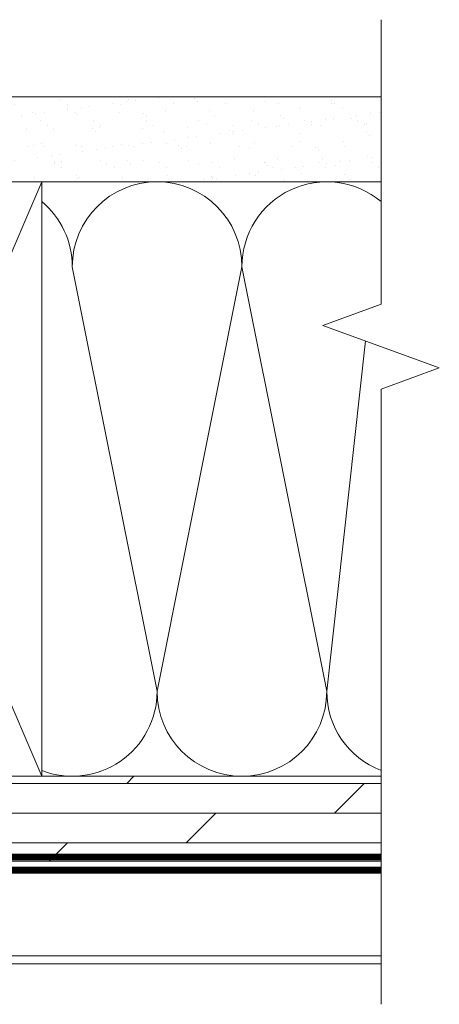
# Model space of a CAD drawing. Extents: x -34 to 272, y 0 to 44.
# Drawn here: x 96 to 99, y 6 to 12 of the extents above; entities that cross this region are included whole.
import ezdxf

# ---------------------------------------------------------------- set-up
doc = ezdxf.new("R2010")
doc.units = 0
doc.header["$LTSCALE"] = 2
doc.header["$MEASUREMENT"] = 0
doc.linetypes.add('DASHED', pattern=[0.414474, 0.276316, -0.138158])
doc.layers.get('0').update_dxf_attribs({"linetype": 'CONTINUOUS'})
doc.layers.add('Wall', color=7, linetype='CONTINUOUS', lineweight=13)

msp = doc.modelspace()

# ---------------------------------------------------------------- hatches: boundary and pattern name
at = {"layer": 'Wall', "transparency": 33554495}
h = msp.add_hatch(dxfattribs=at)
h.set_pattern_fill('AR-SAND', color=256, scale=0.1, angle=180)
h.set_pattern_definition([(217.5, (66.57513, 1.14136), (0.0062993, -0.1926824), [0, -0.152, 0, -0.17, 0, -0.1625]), (187.5, (66.57513, 1.14136), (-0.1769777, -0.2822146), [0, -0.082, 0, -0.137, 0, -0.0525]), (147.5, (66.69813, 1.14136), (-0.3114142, -0.0005659), [0, -0.05, 0, -0.18, 0, -0.235]), (137.5, (66.69813, 1.14136), (-0.3006127, -0.0877676), [0, -0.025, 0, -0.118, 0, -0.135])])
h.paths.add_polyline_path([(98.52419, 10.6342), (98.52419, 11.1342), (93.52419, 11.1342), (93.52419, 10.6342)])
h = msp.add_hatch(dxfattribs=at)
h.set_pattern_fill('DOLMIT', color=256, scale=0.7, angle=180)
h.set_pattern_definition([(180, (66.57513, 1.14136), (-2e-17, -0.175), []), (225, (66.57513, 1.14136), (0.35, -0.35), [0.247487, -0.494975])])
h.paths.add_polyline_path([(98.52419, 6.6342), (98.52419, 7.1342), (93.52419, 7.1342), (93.52419, 6.6342)])

# ---------------------------------------------------------------- linework, layer by layer
at = {"const_width": 0.04}
msp.add_lwpolyline([(93.52419, 6.65865), (98.52419, 6.65865)], dxfattribs=at)
at = {"linetype": 'DASHED', "const_width": 0.04}
msp.add_lwpolyline([(94.89149, 6.45917), (95.51649, 6.45917), (95.66924, 6.58144), (98.52419, 6.58144)], dxfattribs=at)
at = {"layer": 'Wall'}
for p, q in [((96.52419, 10.6342), (95.02419, 7.1342)), ((96.52419, 7.1342), (95.02419, 10.6342)), ((97.20418, 7.6342), (96.70418, 10.1342)), ((97.20418, 7.6342), (97.70418, 10.1342)), ((97.70418, 10.1342), (98.20418, 7.6342)), ((98.43341, 9.69725), (98.20418, 7.6342)), ((94.87365, 6.0774), (98.52419, 6.0774)), ((94.87029, 6.0294), (98.52419, 6.0294))]:
    msp.add_line(p, q, dxfattribs=at)
at = {"layer": 'Wall', "linetype": 'Continuous'}
msp.add_lwpolyline([(98.52419, 11.58891), (98.52419, 9.91421), (98.18075, 9.78921), (98.86762, 9.53921), (98.52419, 9.41421), (98.52419, 5.79125)], dxfattribs=at)
at = {"layer": 'Wall'}
for points in [[(98.52419, 11.1342), (98.52419, 10.6342), (93.52419, 10.6342), (93.52419, 11.1342)], [(96.52419, 7.1342), (96.52419, 10.6342), (95.02419, 10.6342), (95.02419, 7.1342)], [(98.52419, 6.6342), (98.52419, 7.1342), (93.52419, 7.1342), (93.52419, 6.6342)]]:
    msp.add_lwpolyline(points, close=True, dxfattribs=at)
for centre, start, end in [((97.20418, 10.1342), 0, 180), ((98.20418, 10.1342), 50.207279, 180), ((96.20418, 10.1342), 0, 50.207279), ((96.70418, 7.6342), 248.900546, 0), ((97.70418, 7.6342), 180, 0), ((98.70418, 7.6342), 180, 248.900546)]:
    msp.add_arc(centre, 0.5, start, end, dxfattribs=at)

doc.saveas('drawing.dxf')
